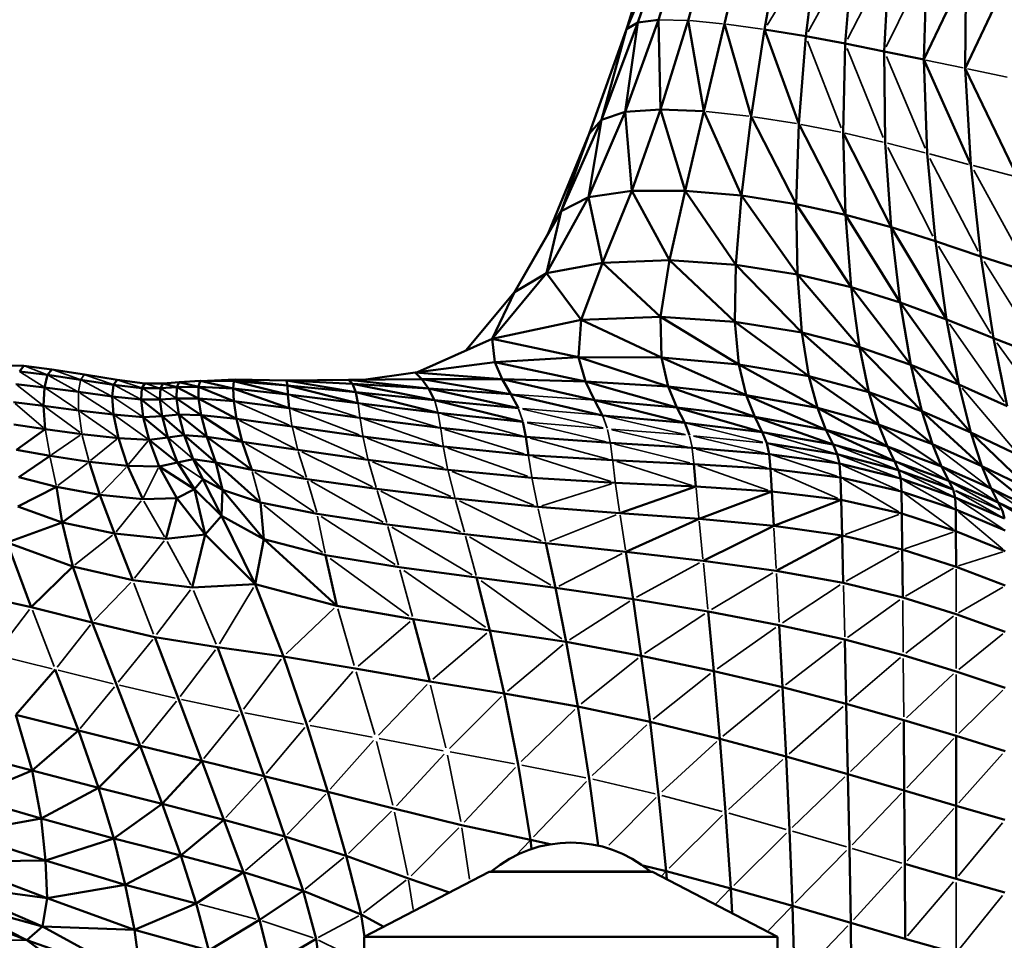
# Model space of a CAD drawing. Units: millimetres. Extents: x 6725 to 10774, y -3737 to -510.
# Drawn here: x 8629 to 8810, y -2151 to -1981 of the extents above; entities that cross this region are included whole.
import ezdxf

# ---------------------------------------------------------------- set-up
doc = ezdxf.new("R2010")
doc.units = ezdxf.units.MM
doc.header["$MEASUREMENT"] = 0
doc.layers.add('MD_Visible', color=7, linetype='Continuous', lineweight=50)
doc.layers.add('MD_Visible Narrow', color=7, linetype='Continuous', lineweight=35)
doc.styles.get("Standard").update_dxf_attribs({"font": 'arial.ttf'})
doc.dimstyles.new('ISO-25$0', dxfattribs={"dimtxt": 2.5, "dimasz": 2.5, "dimexe": 1.25, "dimexo": 0.625, "dimtad": 1, "dimtxsty": 'Standard', "dimcen": 2.5, "dimadec": 0, "dimazin": 0, "dimtfac": 1, "dimtmove": 0, "dimatfit": 3, "dimfxl": 1, "dimarcsym": 0})

# ---------------------------------------------------------------- blocks, each defined once
blk = doc.blocks.new('*D5')
at = {"color": 0, "lineweight": -2, "transparency": 16777216}
for p, q in [((6954.81, -844.21), (6903.81, -844.21)), ((6904.81, -924.21), (6904.81, -3657.01)), ((6954.81, -3737.01), (6903.81, -3737.01))]:
    blk.add_line(p, q, dxfattribs=at)
at = {"color": 0, "transparency": 16777216}
for points in [[(6891.47, -924.21), (6918.14, -924.21), (6904.81, -844.21)], [(6891.47, -3657.01), (6918.14, -3657.01), (6904.81, -3737.01)]]:
    blk.add_solid(points, dxfattribs=at)
at = {"layer": 'Defpoints', "color": 0, "transparency": 16777216}
for p in [(9620.91, -844.21), (6904.81, -3737.01), (9616.15, -3737.01)]:
    blk.add_point(p, dxfattribs=at)
at = {"color": 0, "lineweight": 13, "transparency": 16777216, "insert": (6803.54, -2279.9), "char_height": 120, "attachment_point": 5, "rotation": 90}
blk.add_mtext('290', dxfattribs=at)
blk = doc.blocks.new('*D6')
at = {"color": 0, "lineweight": -2, "transparency": 16777216}
for p, q in [((7005.51, -739.87), (7005.51, -688.87)), ((10693.87, -689.87), (7085.51, -689.87)), ((10773.87, -739.87), (10773.87, -688.87))]:
    blk.add_line(p, q, dxfattribs=at)
at = {"color": 0, "transparency": 16777216}
for points in [[(7085.51, -676.54), (7085.51, -703.21), (7005.51, -689.87)], [(10693.87, -676.54), (10693.87, -703.21), (10773.87, -689.87)]]:
    blk.add_solid(points, dxfattribs=at)
at = {"layer": 'Defpoints', "color": 0, "transparency": 16777216}
for p in [(7005.51, -689.87), (10773.87, -2375.06), (7005.51, -2429.39)]:
    blk.add_point(p, dxfattribs=at)
at = {"color": 0, "lineweight": 13, "transparency": 16777216, "insert": (8912.47, -588.56), "char_height": 120, "attachment_point": 5}
blk.add_mtext('380', dxfattribs=at)
blk = doc.blocks.new('CustomObjectsInViewport6_0')
at = {"layer": 'MD_Visible'}
for p, q in [((1321.3, 1623.82), (1329.57, 1643.27)), ((1329.57, 1643.27), (1323.43, 1625.02)), ((1327.19, 1625.54), (1332.86, 1643.22)), ((1321.3, 1623.82), (1327.63, 1642.88)), ((1321.54, 1624.54), (1326.99, 1642.07)), ((1332.66, 1625.41), (1337.56, 1642.71)), ((1343.3, 1641.86), (1339.34, 1624.76)), ((1346.72, 1623.75), (1349.7, 1640.78)), ((1354.29, 1622.5), (1356.39, 1639.57)), ((1361.56, 1621.16), (1363.01, 1638.36)), ((1368.73, 1619.73), (1369.68, 1637.11)), ((1376.55, 1635.82), (1376.02, 1618.21)), ((1376.02, 1618.21), (1383.76, 1634.46)), ((1383.62, 1616.59), (1383.76, 1634.46)), ((1383.62, 1616.59), (1391.45, 1633.02)), ((1316.75, 1607.14), (1323.43, 1625.02)), ((1321.08, 1608.59), (1327.19, 1625.54)), ((1323.43, 1625.02), (1321.08, 1608.59)), ((1321.3, 1623.82), (1323.43, 1625.02)), ((1323.43, 1625.02), (1327.19, 1625.54)), ((1327.19, 1625.54), (1327.59, 1609.05)), ((1327.59, 1609.05), (1332.66, 1625.41)), ((1332.66, 1625.41), (1335.55, 1608.71)), ((1321.3, 1623.82), (1314.44, 1604.58)), ((1316.75, 1607.14), (1321.3, 1623.82)), ((1339.34, 1624.76), (1335.55, 1608.71)), ((1339.34, 1624.76), (1344.27, 1607.76)), ((1344.27, 1607.76), (1346.72, 1623.75)), ((1346.72, 1623.75), (1354.29, 1622.5)), ((1346.72, 1623.75), (1353.04, 1606.38)), ((1353.04, 1606.38), (1354.29, 1622.5)), ((1354.29, 1622.5), (1361.56, 1621.16)), ((1361.16, 1604.77), (1361.56, 1621.16)), ((1361.56, 1621.16), (1368.73, 1619.73)), ((1368.73, 1619.73), (1376.02, 1618.21)), ((1368.73, 1619.73), (1368.93, 1602.96)), ((1376.02, 1618.21), (1384.66, 1598.83)), ((1376.66, 1600.97), (1376.02, 1618.21)), ((1384.66, 1598.83), (1383.62, 1616.59)), ((1383.62, 1616.59), (1393.25, 1596.58)), ((1321.08, 1608.59), (1327.59, 1609.05)), ((1322.33, 1594.06), (1327.59, 1609.05)), ((1327.59, 1609.05), (1335.55, 1608.71)), ((1327.59, 1609.05), (1332.13, 1594.1)), ((1335.55, 1608.71), (1332.13, 1594.1)), ((1335.55, 1608.71), (1342.47, 1593.21)), ((1309.27, 1590.36), (1316.75, 1607.14)), ((1314.3, 1592.88), (1321.08, 1608.59)), ((1314.3, 1592.88), (1316.75, 1607.14)), ((1314.44, 1604.58), (1316.75, 1607.14)), ((1316.75, 1607.14), (1321.08, 1608.59)), ((1321.08, 1608.59), (1322.33, 1594.06)), ((1344.27, 1607.76), (1342.47, 1593.21)), ((1352.56, 1591.64), (1344.27, 1607.76)), ((1352.56, 1591.64), (1353.04, 1606.38)), ((1353.04, 1606.38), (1361.6, 1589.68)), ((1314.44, 1604.58), (1306.88, 1586.25)), ((1309.27, 1590.36), (1314.44, 1604.58)), ((1361.6, 1589.68), (1361.16, 1604.77)), ((1361.16, 1604.77), (1369.99, 1587.38)), ((1368.93, 1602.96), (1369.99, 1587.38)), ((1378.16, 1584.8), (1376.66, 1600.97)), ((1386.53, 1582.02), (1384.66, 1598.83)), ((1306.6, 1578.92), (1314.3, 1592.88)), ((1309.27, 1590.36), (1314.3, 1592.88)), ((1314.3, 1592.88), (1322.33, 1594.06)), ((1314.3, 1592.88), (1316.88, 1580.84)), ((1316.88, 1580.84), (1322.33, 1594.06)), ((1322.33, 1594.06), (1332.13, 1594.1)), ((1322.33, 1594.06), (1329.26, 1581.33)), ((1332.13, 1594.1), (1329.26, 1581.33)), ((1342.47, 1593.21), (1332.13, 1594.1)), ((1332.13, 1594.1), (1341.43, 1580.49)), ((1342.47, 1593.21), (1341.43, 1580.49)), ((1342.47, 1593.21), (1352.56, 1591.64)), ((1352.77, 1578.71), (1342.47, 1593.21)), ((1352.56, 1591.64), (1361.6, 1589.68)), ((1352.77, 1578.71), (1352.56, 1591.64)), ((1352.56, 1591.64), (1362.67, 1576.37)), ((1300.74, 1575.45), (1309.27, 1590.36)), ((1306.6, 1578.92), (1309.27, 1590.36)), ((1306.88, 1586.25), (1309.27, 1590.36)), ((1361.6, 1589.68), (1369.99, 1587.38)), ((1362.67, 1576.37), (1361.6, 1589.68)), ((1361.6, 1589.68), (1371.65, 1573.56)), ((1378.16, 1584.8), (1369.99, 1587.38)), ((1369.99, 1587.38), (1380.21, 1570.39)), ((1369.99, 1587.38), (1371.65, 1573.56)), ((1300.74, 1575.45), (1306.88, 1586.25)), ((1378.16, 1584.8), (1380.21, 1570.39)), ((1386.53, 1582.02), (1378.16, 1584.8)), ((1388.87, 1566.97), (1386.53, 1582.02)), ((1386.53, 1582.02), (1395.51, 1579.09)), ((1306.6, 1578.92), (1316.88, 1580.84)), ((1313, 1570.34), (1316.88, 1580.84)), ((1316.88, 1580.84), (1329.26, 1581.33)), ((1316.88, 1580.84), (1327.58, 1570.92)), ((1329.26, 1581.33), (1327.58, 1570.92)), ((1341.43, 1580.49), (1329.26, 1581.33)), ((1329.26, 1581.33), (1341.24, 1570.01)), ((1341.43, 1580.49), (1341.24, 1570.01)), ((1341.43, 1580.49), (1352.77, 1578.71)), ((1353.57, 1568.01), (1341.43, 1580.49)), ((1296.63, 1566.86), (1306.6, 1578.92)), ((1306.6, 1578.92), (1300.74, 1575.45)), ((1306.6, 1578.92), (1313, 1570.34)), ((1352.77, 1578.71), (1362.67, 1576.37)), ((1353.57, 1568.01), (1352.77, 1578.71)), ((1352.77, 1578.71), (1364.18, 1565.33)), ((1362.67, 1576.37), (1371.65, 1573.56)), ((1364.18, 1565.33), (1362.67, 1576.37)), ((1362.67, 1576.37), (1373.63, 1562.09)), ((1291.73, 1564.68), (1300.74, 1575.45)), ((1296.63, 1566.86), (1300.74, 1575.45)), ((1380.21, 1570.39), (1371.65, 1573.56)), ((1371.65, 1573.56), (1382.49, 1558.44)), ((1371.65, 1573.56), (1373.63, 1562.09)), ((1313, 1570.34), (1327.58, 1570.92)), ((1341.24, 1570.01), (1327.58, 1570.92)), ((1327.58, 1570.92), (1342.01, 1562.16)), ((1327.58, 1570.92), (1327.73, 1563.41)), ((1296.63, 1566.86), (1313, 1570.34)), ((1312.47, 1563.51), (1313, 1570.34)), ((1313, 1570.34), (1327.73, 1563.41)), ((1341.24, 1570.01), (1353.57, 1568.01)), ((1341.24, 1570.01), (1354.89, 1559.98)), ((1342.01, 1562.16), (1341.24, 1570.01)), ((1380.21, 1570.39), (1388.87, 1566.97)), ((1380.21, 1570.39), (1382.49, 1558.44)), ((1354.89, 1559.98), (1353.57, 1568.01)), ((1353.57, 1568.01), (1364.18, 1565.33)), ((1353.57, 1568.01), (1365.91, 1557.06)), ((1388.87, 1566.97), (1398.14, 1563.38)), ((1391.34, 1554.5), (1388.87, 1566.97)), ((1296.63, 1566.86), (1282.85, 1560.72)), ((1297.09, 1562.57), (1296.63, 1566.86)), ((1296.63, 1566.86), (1312.47, 1563.51)), ((1364.18, 1565.33), (1373.63, 1562.09)), ((1365.91, 1557.06), (1364.18, 1565.33)), ((1364.18, 1565.33), (1375.66, 1553.55)), ((1297.09, 1562.57), (1312.47, 1563.51)), ((1312.47, 1563.51), (1327.73, 1563.41)), ((1312.47, 1563.51), (1328.96, 1558.08)), ((1312.47, 1563.51), (1313.78, 1559.03)), ((1342.01, 1562.16), (1327.73, 1563.41)), ((1327.73, 1563.41), (1343.36, 1556.48)), ((1327.73, 1563.41), (1328.96, 1558.08)), ((1207.1, 1561.97), (1210.46, 1561.91)), ((1209.62, 1560.86), (1210.46, 1561.91)), ((1210.46, 1561.91), (1215.58, 1561.24)), ((1282.42, 1560.67), (1297.09, 1562.57)), ((1298.46, 1559.45), (1297.09, 1562.57)), ((1297.09, 1562.57), (1313.78, 1559.03)), ((1343.36, 1556.48), (1342.01, 1562.16)), ((1342.01, 1562.16), (1354.89, 1559.98)), ((1356.45, 1554.17), (1342.01, 1562.16)), ((1382.49, 1558.44), (1373.63, 1562.09)), ((1373.63, 1562.09), (1384.69, 1549.62)), ((1373.63, 1562.09), (1375.66, 1553.55)), ((1209.62, 1560.86), (1214.8, 1560.24)), ((1214.25, 1557.93), (1214.8, 1560.24)), ((1214.8, 1560.24), (1215.58, 1561.24)), ((1214.8, 1560.24), (1220.88, 1559.33)), ((1215.58, 1561.24), (1221.59, 1560.27)), ((1227.59, 1559.31), (1221.59, 1560.27)), ((1282.42, 1560.67), (1272.95, 1559.33)), ((1282.42, 1560.67), (1283.65, 1559.46)), ((1298.46, 1559.45), (1282.42, 1560.67)), ((1354.89, 1559.98), (1365.91, 1557.06)), ((1356.45, 1554.17), (1354.89, 1559.98)), ((1354.89, 1559.98), (1367.69, 1551.11)), ((1208.95, 1558.53), (1214.25, 1557.93)), ((1214.06, 1554.54), (1214.25, 1557.93)), ((1214.25, 1557.93), (1220.48, 1557.08)), ((1220.88, 1559.33), (1226.96, 1558.42)), ((1226.71, 1556.24), (1226.96, 1558.42)), ((1226.96, 1558.42), (1227.59, 1559.31)), ((1226.96, 1558.42), (1232.16, 1557.8)), ((1227.59, 1559.31), (1232.71, 1558.66)), ((1232.16, 1557.8), (1232.71, 1558.66)), ((1232.71, 1558.66), (1236.06, 1558.63)), ((1235.57, 1557.76), (1236.06, 1558.63)), ((1235.57, 1557.76), (1238.59, 1557.96)), ((1236.06, 1558.63), (1239, 1558.89)), ((1236.06, 1558.63), (1238.59, 1557.96)), ((1238.59, 1557.96), (1238.55, 1555.91)), ((1239, 1558.89), (1238.59, 1557.96)), ((1242.58, 1558.05), (1238.59, 1557.96)), ((1238.59, 1557.96), (1242.6, 1555.91)), ((1242.88, 1559.14), (1239, 1558.89)), ((1239, 1558.89), (1242.58, 1558.05)), ((1242.58, 1558.05), (1242.88, 1559.14)), ((1242.6, 1555.91), (1242.58, 1558.05)), ((1242.58, 1558.05), (1248.93, 1557.72)), ((1249.05, 1555.42), (1242.58, 1558.05)), ((1242.88, 1559.14), (1249.07, 1559.04)), ((1242.88, 1559.14), (1248.93, 1557.72)), ((1244.23, 1559.12), (1249.32, 1559.38)), ((1248.93, 1557.72), (1249.07, 1559.04)), ((1249.07, 1559.04), (1249.32, 1559.38)), ((1249.07, 1559.04), (1258.92, 1558.28)), ((1249.07, 1559.04), (1259.03, 1556.61)), ((1258.92, 1558.28), (1249.32, 1559.38)), ((1249.32, 1559.38), (1258.75, 1559.19)), ((1258.73, 1559.19), (1258.77, 1559.19)), ((1258.75, 1559.19), (1258.77, 1559.19)), ((1258.75, 1559.19), (1270.89, 1558.59)), ((1258.92, 1558.28), (1258.75, 1559.19)), ((1258.75, 1559.19), (1271.53, 1557.06)), ((1258.77, 1559.19), (1270.15, 1559.3)), ((1258.77, 1559.19), (1270.89, 1558.59)), ((1259.03, 1556.61), (1258.92, 1558.28)), ((1258.92, 1558.28), (1271.53, 1557.06)), ((1258.92, 1558.28), (1271.92, 1555.02)), ((1283.65, 1559.46), (1270.15, 1559.3)), ((1270.15, 1559.3), (1270.89, 1558.59)), ((1284.92, 1557.72), (1270.15, 1559.3)), ((1284.92, 1557.72), (1270.89, 1558.59)), ((1270.89, 1558.59), (1286, 1555.6)), ((1270.89, 1558.59), (1271.53, 1557.06)), ((1298.46, 1559.45), (1283.65, 1559.46)), ((1283.65, 1559.46), (1300.03, 1556.68)), ((1283.65, 1559.46), (1284.92, 1557.72)), ((1300.03, 1556.68), (1298.46, 1559.45)), ((1298.46, 1559.45), (1313.78, 1559.03)), ((1298.46, 1559.45), (1315.42, 1555.57)), ((1313.78, 1559.03), (1328.96, 1558.08)), ((1313.78, 1559.03), (1330.55, 1554.23)), ((1313.78, 1559.03), (1315.42, 1555.57)), ((1328.96, 1558.08), (1330.55, 1554.23)), ((1344.92, 1552.48), (1328.96, 1558.08)), ((1343.36, 1556.48), (1328.96, 1558.08)), ((1382.49, 1558.44), (1384.69, 1549.62)), ((1382.49, 1558.44), (1391.34, 1554.5)), ((1226.71, 1556.24), (1220.48, 1557.08)), ((1226.96, 1552.91), (1226.71, 1556.24)), ((1232.02, 1555.69), (1226.71, 1556.24)), ((1232.02, 1555.69), (1232.16, 1557.8)), ((1232.16, 1557.8), (1235.57, 1557.76)), ((1235.49, 1555.71), (1235.57, 1557.76)), ((1248.93, 1557.72), (1259.03, 1556.61)), ((1249.05, 1555.42), (1248.93, 1557.72)), ((1248.93, 1557.72), (1259.26, 1554.11)), ((1259.26, 1554.11), (1259.03, 1556.61)), ((1259.03, 1556.61), (1271.92, 1555.02)), ((1286, 1555.6), (1271.53, 1557.06)), ((1271.53, 1557.06), (1286.65, 1553.24)), ((1271.53, 1557.06), (1271.92, 1555.02)), ((1284.92, 1557.72), (1286, 1555.6)), ((1301.43, 1554.1), (1284.92, 1557.72)), ((1300.03, 1556.68), (1284.92, 1557.72)), ((1301.43, 1554.1), (1300.03, 1556.68)), ((1300.03, 1556.68), (1316.92, 1552.78)), ((1344.92, 1552.48), (1343.36, 1556.48)), ((1343.36, 1556.48), (1356.45, 1554.17)), ((1358.02, 1550.14), (1343.36, 1556.48)), ((1365.91, 1557.06), (1375.66, 1553.55)), ((1367.69, 1551.11), (1365.91, 1557.06)), ((1365.91, 1557.06), (1377.6, 1547.46)), ((1208.56, 1555.18), (1214.06, 1554.54)), ((1214.06, 1554.54), (1220.52, 1553.69)), ((1214.36, 1550.27), (1214.06, 1554.54)), ((1232.02, 1555.69), (1235.49, 1555.71)), ((1232.41, 1552.47), (1232.02, 1555.69)), ((1232.02, 1555.69), (1235.91, 1552.63)), ((1235.49, 1555.71), (1238.55, 1555.91)), ((1235.91, 1552.63), (1235.49, 1555.71)), ((1238.55, 1555.91), (1238.96, 1552.91)), ((1243.06, 1552.82), (1238.55, 1555.91)), ((1242.6, 1555.91), (1238.55, 1555.91)), ((1242.6, 1555.91), (1249.05, 1555.42)), ((1242.6, 1555.91), (1243.06, 1552.82)), ((1249.56, 1552.15), (1242.6, 1555.91)), ((1249.05, 1555.42), (1259.26, 1554.11)), ((1249.56, 1552.15), (1249.05, 1555.42)), ((1286.65, 1553.24), (1271.92, 1555.02)), ((1286, 1555.6), (1301.43, 1554.1)), ((1302.26, 1551.58), (1286, 1555.6)), ((1330.55, 1554.23), (1315.42, 1555.57)), ((1315.42, 1555.57), (1332.03, 1551.4)), ((1316.92, 1552.78), (1315.42, 1555.57)), ((1220.52, 1553.69), (1226.96, 1552.91)), ((1226.96, 1552.91), (1232.41, 1552.47)), ((1227.85, 1548.6), (1226.96, 1552.91)), ((1232.41, 1552.47), (1235.91, 1552.63)), ((1235.91, 1552.63), (1238.96, 1552.91)), ((1236.95, 1548.71), (1235.91, 1552.63)), ((1235.91, 1552.63), (1239.94, 1549.14)), ((1243.06, 1552.82), (1238.96, 1552.91)), ((1238.96, 1552.91), (1244.08, 1548.85)), ((1238.96, 1552.91), (1239.94, 1549.14)), ((1243.06, 1552.82), (1249.56, 1552.15)), ((1244.08, 1548.85), (1243.06, 1552.82)), ((1250.62, 1547.93), (1243.06, 1552.82)), ((1259.26, 1554.11), (1272.27, 1552.35)), ((1286.65, 1553.24), (1302.26, 1551.58)), ((1316.92, 1552.78), (1332.03, 1551.4)), ((1330.55, 1554.23), (1332.03, 1551.4)), ((1346.31, 1549.7), (1330.55, 1554.23)), ((1344.92, 1552.48), (1330.55, 1554.23)), ((1346.31, 1549.7), (1344.92, 1552.48)), ((1344.92, 1552.48), (1358.02, 1550.14)), ((1359.32, 1547.44), (1344.92, 1552.48)), ((1356.45, 1554.17), (1367.69, 1551.11)), ((1358.02, 1550.14), (1356.45, 1554.17)), ((1356.45, 1554.17), (1369.32, 1547.03)), ((1375.66, 1553.55), (1384.69, 1549.62)), ((1375.66, 1553.55), (1386.7, 1543.42)), ((1375.66, 1553.55), (1377.6, 1547.46)), ((1208.57, 1551.08), (1214.36, 1550.27)), ((1233.47, 1548.3), (1232.41, 1552.47)), ((1232.41, 1552.47), (1236.95, 1548.71)), ((1249.56, 1552.15), (1259.8, 1550.74)), ((1250.62, 1547.93), (1249.56, 1552.15)), ((1259.8, 1550.74), (1272.81, 1548.92)), ((1287.11, 1550.46), (1272.27, 1552.35)), ((1302.79, 1548.8), (1302.26, 1551.58)), ((1332.03, 1551.4), (1346.31, 1549.7)), ((1332.03, 1551.4), (1332.91, 1549.11)), ((1367.69, 1551.11), (1377.6, 1547.46)), ((1369.32, 1547.03), (1367.69, 1551.11)), ((1367.69, 1551.11), (1379.29, 1543.35)), ((1209.1, 1546.47), (1214.36, 1550.27)), ((1214.36, 1550.27), (1221.13, 1549.35)), ((1221.13, 1549.35), (1227.85, 1548.6)), ((1236.95, 1548.71), (1239.94, 1549.14)), ((1244.08, 1548.85), (1239.94, 1549.14)), ((1239.94, 1549.14), (1245.75, 1544.12)), ((1239.94, 1549.14), (1241.57, 1544.74)), ((1245.75, 1544.12), (1244.08, 1548.85)), ((1244.08, 1548.85), (1250.62, 1547.93)), ((1252.37, 1542.74), (1244.08, 1548.85)), ((1287.63, 1547.04), (1272.81, 1548.92)), ((1302.79, 1548.8), (1287.11, 1550.46)), ((1346.31, 1549.7), (1359.32, 1547.44)), ((1347.14, 1547.66), (1346.31, 1549.7)), ((1358.02, 1550.14), (1369.32, 1547.03)), ((1359.32, 1547.44), (1358.02, 1550.14)), ((1358.02, 1550.14), (1370.62, 1544.38)), ((1384.69, 1549.62), (1393.58, 1545.42)), ((1384.69, 1549.62), (1386.7, 1543.42)), ((1395.53, 1539.15), (1384.69, 1549.62)), ((1227.85, 1548.6), (1233.47, 1548.3)), ((1227.85, 1548.6), (1229.52, 1543.48)), ((1233.47, 1548.3), (1236.95, 1548.71)), ((1233.47, 1548.3), (1238.72, 1544.12)), ((1233.47, 1548.3), (1235.32, 1543.35)), ((1238.72, 1544.12), (1236.95, 1548.71)), ((1252.37, 1542.74), (1250.62, 1547.93)), ((1250.62, 1547.93), (1260.83, 1546.41)), ((1287.63, 1547.04), (1303.26, 1545.47)), ((1303.26, 1545.47), (1302.79, 1548.8)), ((1302.79, 1548.8), (1318.35, 1547.7)), ((1318.35, 1547.7), (1333.41, 1546.78)), ((1347.59, 1545.64), (1347.14, 1547.66)), ((1347.14, 1547.66), (1360.1, 1545.64)), ((1359.32, 1547.44), (1360.1, 1545.64)), ((1359.32, 1547.44), (1370.62, 1544.38)), ((1386.7, 1543.42), (1377.6, 1547.46)), ((1377.6, 1547.46), (1379.29, 1543.35)), ((1209.1, 1546.47), (1215.26, 1545.33)), ((1209.54, 1541.43), (1215.26, 1545.33)), ((1215.26, 1545.33), (1222.45, 1544.24)), ((1260.83, 1546.41), (1273.76, 1544.6)), ((1303.26, 1545.47), (1318.75, 1544.54)), ((1347.59, 1545.64), (1333.41, 1546.78)), ((1347.83, 1542.92), (1347.59, 1545.64)), ((1360.51, 1543.9), (1347.59, 1545.64)), ((1360.1, 1545.64), (1371.39, 1542.72)), ((1360.51, 1543.9), (1360.1, 1545.64)), ((1369.32, 1547.03), (1379.29, 1543.35)), ((1370.62, 1544.38), (1369.32, 1547.03)), ((1222.45, 1544.24), (1229.52, 1543.48)), ((1222.45, 1544.24), (1224.45, 1538.19)), ((1229.52, 1543.48), (1235.32, 1543.35)), ((1229.52, 1543.48), (1232.31, 1537.36)), ((1235.32, 1543.35), (1238.72, 1544.12)), ((1238.72, 1544.12), (1241.57, 1544.74)), ((1238.72, 1544.12), (1241.81, 1539.2)), ((1245.75, 1544.12), (1241.57, 1544.74)), ((1241.57, 1544.74), (1247.02, 1539.11)), ((1241.57, 1544.74), (1243.37, 1541.07)), ((1247.02, 1539.11), (1245.75, 1544.12)), ((1245.75, 1544.12), (1252.37, 1542.74)), ((1253.98, 1536.74), (1245.75, 1544.12)), ((1288.44, 1542.79), (1273.76, 1544.6)), ((1318.75, 1544.54), (1333.73, 1543.83)), ((1347.83, 1542.92), (1333.73, 1543.83)), ((1333.73, 1543.83), (1334.08, 1539.67)), ((1360.69, 1541.38), (1360.51, 1543.9)), ((1360.51, 1543.9), (1371.79, 1541.15)), ((1370.62, 1544.38), (1380.61, 1540.74)), ((1371.39, 1542.72), (1370.62, 1544.38)), ((1386.7, 1543.42), (1395.53, 1539.15)), ((1386.7, 1543.42), (1388.41, 1539.3)), ((1397.13, 1535.08), (1386.7, 1543.42)), ((1235.32, 1543.35), (1241.81, 1539.2)), ((1235.32, 1543.35), (1238.57, 1537.56)), ((1252.37, 1542.74), (1262.54, 1541.07)), ((1288.44, 1542.79), (1303.92, 1541.28)), ((1348.04, 1538.76), (1347.83, 1542.92)), ((1347.83, 1542.92), (1360.69, 1541.38)), ((1371.39, 1542.72), (1381.4, 1539.16)), ((1371.39, 1542.72), (1371.79, 1541.15)), ((1388.41, 1539.3), (1379.29, 1543.35)), ((1379.29, 1543.35), (1380.61, 1540.74)), ((1209.54, 1541.43), (1216.42, 1539.64)), ((1241.81, 1539.2), (1243.37, 1541.07)), ((1243.37, 1541.07), (1247.02, 1539.11)), ((1246.82, 1534.3), (1243.37, 1541.07)), ((1262.54, 1541.07), (1275.32, 1539.26)), ((1303.92, 1541.28), (1319.25, 1540.38)), ((1319.25, 1540.38), (1334.08, 1539.67)), ((1360.69, 1541.38), (1371.94, 1538.79)), ((1360.8, 1537.24), (1360.69, 1541.38)), ((1371.79, 1541.15), (1381.79, 1537.69)), ((1371.79, 1541.15), (1371.94, 1538.79)), ((1389.7, 1536.74), (1380.61, 1540.74)), ((1380.61, 1540.74), (1381.4, 1539.16)), ((1209.31, 1536), (1216.42, 1539.64)), ((1216.42, 1539.64), (1224.45, 1538.19)), ((1217.52, 1533.09), (1216.42, 1539.64)), ((1217.52, 1533.09), (1224.45, 1538.19)), ((1224.45, 1538.19), (1232.31, 1537.36)), ((1227.14, 1531.05), (1224.45, 1538.19)), ((1238.57, 1537.56), (1241.81, 1539.2)), ((1241.81, 1539.2), (1246.82, 1534.3)), ((1243.79, 1530.88), (1241.81, 1539.2)), ((1246.82, 1534.3), (1247.02, 1539.11)), ((1247.02, 1539.11), (1253.98, 1536.74)), ((1247.02, 1539.11), (1254.6, 1530.04)), ((1275.32, 1539.26), (1289.79, 1537.5)), ((1320.09, 1534.79), (1334.08, 1539.67)), ((1334.08, 1539.67), (1348.04, 1538.76)), ((1348.04, 1538.76), (1334.66, 1533.72)), ((1348.04, 1538.76), (1360.8, 1537.24)), ((1348.04, 1538.76), (1348.4, 1532.44)), ((1371.94, 1538.79), (1381.93, 1535.44)), ((1371.94, 1538.79), (1371.98, 1534.73)), ((1381.4, 1539.16), (1381.79, 1537.69)), ((1388.41, 1539.3), (1397.13, 1535.08)), ((1388.41, 1539.3), (1389.7, 1536.74)), ((1232.31, 1537.36), (1238.57, 1537.56)), ((1236.56, 1530.06), (1238.57, 1537.56)), ((1238.57, 1537.56), (1243.79, 1530.88)), ((1253.98, 1536.74), (1264.42, 1534.64)), ((1253.98, 1536.74), (1254.6, 1530.04)), ((1289.79, 1537.5), (1305.02, 1535.95)), ((1348.4, 1532.44), (1360.8, 1537.24)), ((1360.8, 1537.24), (1371.98, 1534.73)), ((1360.8, 1537.24), (1360.97, 1530.66)), ((1390.87, 1533.8), (1381.79, 1537.69)), ((1381.93, 1535.44), (1381.79, 1537.69)), ((1389.7, 1536.74), (1398.32, 1532.6)), ((1390.48, 1535.2), (1389.7, 1536.74)), ((1217.52, 1533.09), (1209.31, 1536)), ((1264.42, 1534.64), (1277.3, 1532.73)), ((1305.02, 1535.95), (1320.09, 1534.79)), ((1320.09, 1534.79), (1334.66, 1533.72)), ((1371.98, 1534.73), (1381.94, 1531.49)), ((1371.98, 1534.73), (1372.05, 1528.08)), ((1381.93, 1535.44), (1391, 1531.63)), ((1381.94, 1531.49), (1381.93, 1535.44)), ((1390.87, 1533.8), (1390.48, 1535.2)), ((1207.36, 1529.38), (1217.52, 1533.09)), ((1219.43, 1524.99), (1217.52, 1533.09)), ((1217.52, 1533.09), (1227.14, 1531.05)), ((1243.79, 1530.88), (1246.82, 1534.3)), ((1246.82, 1534.3), (1254.6, 1530.04)), ((1253.02, 1521.71), (1246.82, 1534.3)), ((1291.59, 1530.95), (1277.3, 1532.73)), ((1334.66, 1533.72), (1321.2, 1527.68)), ((1348.4, 1532.44), (1334.66, 1533.72)), ((1227.14, 1531.05), (1236.56, 1530.06)), ((1230.5, 1522.45), (1227.14, 1531.05)), ((1236.56, 1530.06), (1243.79, 1530.88)), ((1241.43, 1521.14), (1243.79, 1530.88)), ((1243.79, 1530.88), (1253.02, 1521.71)), ((1291.59, 1530.95), (1306.48, 1529.27)), ((1335.43, 1526.04), (1348.4, 1532.44)), ((1348.4, 1532.44), (1360.97, 1530.66)), ((1381.96, 1524.94), (1381.94, 1531.49)), ((1381.94, 1531.49), (1391, 1527.82)), ((1207.36, 1529.38), (1219.43, 1524.99)), ((1207.36, 1529.38), (1211.8, 1517.52)), ((1253.02, 1521.71), (1254.6, 1530.04)), ((1254.6, 1530.04), (1265.97, 1527.05)), ((1254.6, 1530.04), (1268.03, 1517.76)), ((1306.48, 1529.27), (1321.2, 1527.68)), ((1308.25, 1521.05), (1306.48, 1529.27)), ((1360.97, 1530.66), (1348.86, 1524.19)), ((1360.97, 1530.66), (1372.05, 1528.08)), ((1360.97, 1530.66), (1361.2, 1521.98)), ((1321.2, 1527.68), (1335.43, 1526.04)), ((1321.2, 1527.68), (1322.53, 1518.97)), ((1372.05, 1528.08), (1381.96, 1524.94)), ((1372.05, 1528.08), (1372.14, 1519.27)), ((1265.97, 1527.05), (1268.03, 1517.76)), ((1265.97, 1527.05), (1279.51, 1524.85)), ((1335.43, 1526.04), (1348.86, 1524.19)), ((1211.8, 1517.52), (1219.43, 1524.99)), ((1230.5, 1522.45), (1219.43, 1524.99)), ((1219.43, 1524.99), (1223.03, 1514.67)), ((1279.51, 1524.85), (1293.75, 1522.93)), ((1348.86, 1524.19), (1361.2, 1521.98)), ((1381.96, 1524.94), (1391, 1521.47)), ((1230.5, 1522.45), (1241.43, 1521.14)), ((1241.43, 1521.14), (1253.02, 1521.71)), ((1253.02, 1521.71), (1268.03, 1517.76)), ((1253.02, 1521.71), (1258.19, 1508.45)), ((1293.75, 1522.93), (1308.25, 1521.05)), ((1296.19, 1513.22), (1293.75, 1522.93)), ((1361.2, 1521.98), (1372.14, 1519.27)), ((1201.04, 1519.88), (1211.8, 1517.52)), ((1308.25, 1521.05), (1322.53, 1518.97)), ((1310.23, 1511.11), (1308.25, 1521.05)), ((1336.35, 1516.69), (1322.53, 1518.97)), ((1322.53, 1518.97), (1324.04, 1508.58)), ((1372.14, 1519.27), (1381.98, 1516.21)), ((1211.8, 1517.52), (1223.03, 1514.67)), ((1268.03, 1517.76), (1282.07, 1515.31)), ((1336.35, 1516.69), (1349.42, 1514.22)), ((1337.38, 1505.76), (1336.35, 1516.69)), ((1223.03, 1514.67), (1234.52, 1512)), ((1223.03, 1514.67), (1227.46, 1503.29)), ((1282.07, 1515.31), (1296.19, 1513.22)), ((1282.07, 1515.31), (1285.13, 1503.82)), ((1381.98, 1516.21), (1391, 1512.96)), ((1296.19, 1513.22), (1310.23, 1511.11)), ((1296.19, 1513.22), (1298.83, 1501.6)), ((1349.42, 1514.22), (1361.47, 1511.54)), ((1350.03, 1502.76), (1349.42, 1514.22)), ((1234.52, 1512), (1246.07, 1510.15)), ((1234.52, 1512), (1238.87, 1500.62)), ((1310.23, 1511.11), (1324.04, 1508.58)), ((1310.23, 1511.11), (1312.37, 1499.24)), ((1361.47, 1511.54), (1372.24, 1508.67)), ((1361.47, 1511.54), (1361.75, 1499.7)), ((1246.07, 1510.15), (1258.19, 1508.45)), ((1246.07, 1510.15), (1250.48, 1498.21)), ((1258.19, 1508.45), (1271.4, 1506.22)), ((1258.19, 1508.45), (1262.51, 1495.88)), ((1337.38, 1505.76), (1324.04, 1508.58)), ((1324.04, 1508.58), (1325.65, 1496.41)), ((1381.99, 1505.69), (1372.24, 1508.67)), ((1208.95, 1497.69), (1216.22, 1506.04)), ((1220.47, 1494.79), (1216.22, 1506.04)), ((1271.4, 1506.22), (1285.13, 1503.82)), ((1337.38, 1505.76), (1350.03, 1502.76)), ((1337.38, 1505.76), (1338.48, 1493.28)), ((1381.99, 1505.69), (1390.99, 1502.68)), ((1285.13, 1503.82), (1298.83, 1501.6)), ((1231.84, 1491.99), (1227.46, 1503.29)), ((1350.03, 1502.76), (1361.75, 1499.7)), ((1350.03, 1502.76), (1350.67, 1490.03)), ((1243.19, 1489.23), (1238.87, 1500.62)), ((1298.83, 1501.6), (1312.37, 1499.24)), ((1298.83, 1501.6), (1301.4, 1488.58)), ((1254.66, 1486.43), (1250.48, 1498.21)), ((1312.37, 1499.24), (1325.65, 1496.41)), ((1312.37, 1499.24), (1314.47, 1486)), ((1361.75, 1499.7), (1372.34, 1496.72)), ((1361.75, 1499.7), (1362.04, 1486.81)), ((1212, 1487.44), (1208.95, 1497.69)), ((1220.47, 1494.79), (1208.95, 1497.69)), ((1325.65, 1496.41), (1338.48, 1493.28)), ((1325.65, 1496.41), (1327.23, 1483.01)), ((1382, 1493.82), (1372.34, 1496.72)), ((1372.34, 1496.72), (1372.42, 1483.8)), ((1220.47, 1494.79), (1212, 1487.44)), ((1224.19, 1484.26), (1220.47, 1494.79)), ((1231.84, 1491.99), (1220.47, 1494.79)), ((1266.39, 1483.53), (1262.51, 1495.88)), ((1338.48, 1493.28), (1350.67, 1490.03)), ((1338.48, 1493.28), (1339.55, 1479.78)), ((1382, 1493.82), (1381.99, 1480.99)), ((1382, 1493.82), (1390.97, 1491.02)), ((1224.19, 1484.26), (1231.84, 1491.99)), ((1235.88, 1481.33), (1231.84, 1491.99)), ((1243.19, 1489.23), (1231.84, 1491.99)), ((1199.72, 1490.72), (1212, 1487.44)), ((1243.19, 1489.23), (1235.88, 1481.33)), ((1247.26, 1478.41), (1243.19, 1489.23)), ((1254.66, 1486.43), (1243.19, 1489.23)), ((1350.67, 1490.03), (1362.04, 1486.81)), ((1350.67, 1490.03), (1351.29, 1476.48)), ((1200.07, 1482.57), (1212, 1487.44)), ((1212, 1487.44), (1224.19, 1484.26)), ((1212, 1487.44), (1213.65, 1478.64)), ((1303.64, 1474.68), (1301.4, 1488.58)), ((1258.48, 1475.3), (1254.66, 1486.43)), ((1266.39, 1483.53), (1254.66, 1486.43)), ((1314.47, 1486), (1316.08, 1473.66)), ((1362.04, 1486.81), (1372.42, 1483.8)), ((1362.04, 1486.81), (1362.32, 1473.26)), ((1213.65, 1478.64), (1224.19, 1484.26)), ((1235.88, 1481.33), (1224.19, 1484.26)), ((1224.19, 1484.26), (1226.99, 1474.97)), ((1372.42, 1483.8), (1381.99, 1480.99)), ((1372.42, 1483.8), (1372.5, 1470.28)), ((1200.07, 1482.57), (1213.65, 1478.64)), ((1269.74, 1471.77), (1266.39, 1483.53)), ((1278.5, 1480.45), (1266.39, 1483.53)), ((1328.62, 1468.93), (1327.23, 1483.01)), ((1226.99, 1474.97), (1235.88, 1481.33)), ((1235.88, 1481.33), (1247.26, 1478.41)), ((1235.88, 1481.33), (1239.3, 1471.84)), ((1290.94, 1477.42), (1278.5, 1480.45)), ((1381.99, 1480.99), (1381.98, 1467.55)), ((1381.99, 1480.99), (1390.95, 1478.37)), ((1199.07, 1475.95), (1213.65, 1478.64)), ((1213.65, 1478.64), (1226.99, 1474.97)), ((1213.65, 1478.64), (1214.4, 1470.93)), ((1239.3, 1471.84), (1247.26, 1478.41)), ((1247.26, 1478.41), (1258.48, 1475.3)), ((1247.26, 1478.41), (1250.83, 1468.78)), ((1340.5, 1465.76), (1339.55, 1479.78)), ((1303.64, 1474.68), (1290.94, 1477.42)), ((1351.84, 1462.56), (1351.29, 1476.48)), ((1199.07, 1475.95), (1214.4, 1470.93)), ((1214.4, 1470.93), (1226.99, 1474.97)), ((1226.99, 1474.97), (1239.3, 1471.84)), ((1226.99, 1474.97), (1229.11, 1466.43)), ((1258.48, 1475.3), (1269.74, 1471.77)), ((1258.48, 1475.3), (1261.81, 1465.31)), ((1303.64, 1474.68), (1307.26, 1473.89)), ((1303.83, 1473.04), (1303.64, 1474.68)), ((1362.32, 1473.26), (1362.57, 1459.45)), ((1229.11, 1466.43), (1239.3, 1471.84)), ((1239.3, 1471.84), (1250.83, 1468.78)), ((1239.3, 1471.84), (1242.15, 1463.03)), ((1272.49, 1460.97), (1269.74, 1471.77)), ((1269.74, 1471.77), (1281.19, 1467.6)), ((1197.26, 1470.65), (1214.4, 1470.93)), ((1214.74, 1463.98), (1197.26, 1470.65)), ((1214.74, 1463.98), (1214.4, 1470.93)), ((1214.4, 1470.93), (1229.11, 1466.43)), ((1324.35, 1469.97), (1328.62, 1468.93)), ((1372.5, 1470.28), (1381.98, 1467.55)), ((1372.5, 1470.28), (1372.57, 1456.53)), ((1242.15, 1463.03), (1250.83, 1468.78)), ((1250.83, 1468.78), (1261.81, 1465.31)), ((1250.83, 1468.78), (1253.77, 1459.97)), ((1296.08, 1468.84), (1273.08, 1456.84)), ((1281.19, 1467.6), (1288.74, 1465.01)), ((1296.09, 1468.84), (1296.08, 1468.84)), ((1326.08, 1468.84), (1296.09, 1468.84)), ((1296.42, 1468.89), (1325.74, 1468.89)), ((1296.42, 1468.89), (1296.42, 1468.84)), ((1325.74, 1468.89), (1325.74, 1468.84)), ((1326.08, 1468.84), (1349.08, 1456.84)), ((1328.62, 1468.93), (1340.5, 1465.76)), ((1328.72, 1467.46), (1328.62, 1468.93)), ((1390.92, 1465.05), (1381.98, 1467.55)), ((1213.87, 1458.77), (1195.93, 1466.57)), ((1195.93, 1466.57), (1214.74, 1463.98)), ((1214.74, 1463.98), (1229.11, 1466.43)), ((1229.11, 1466.43), (1242.15, 1463.03)), ((1230.8, 1458.15), (1229.11, 1466.43)), ((1340.5, 1465.76), (1351.84, 1462.56)), ((1340.73, 1461.2), (1340.5, 1465.76)), ((1213.87, 1458.77), (1214.74, 1463.98)), ((1230.8, 1458.15), (1214.74, 1463.98)), ((1261.81, 1465.31), (1253.77, 1459.97)), ((1261.81, 1465.31), (1272.49, 1460.97)), ((1261.81, 1465.31), (1264.2, 1456.5)), ((1211, 1456.28), (1196.37, 1463.57)), ((1213.87, 1458.77), (1196.37, 1463.57)), ((1230.8, 1458.15), (1242.15, 1463.03)), ((1244.5, 1454.38), (1242.15, 1463.03)), ((1351.84, 1462.56), (1362.57, 1459.45)), ((1351.84, 1462.56), (1352.28, 1448.74)), ((1211, 1456.28), (1197.29, 1461.52)), ((1273.09, 1456.85), (1272.49, 1460.97)), ((1272.49, 1460.97), (1276.68, 1458.72)), ((1211, 1456.28), (1213.87, 1458.77)), ((1232.01, 1448.87), (1213.87, 1458.77)), ((1213.87, 1458.77), (1230.8, 1458.15)), ((1244.5, 1454.38), (1253.77, 1459.97)), ((1255.94, 1451.63), (1253.77, 1459.97)), ((1362.57, 1459.45), (1372.57, 1456.53)), ((1362.57, 1459.45), (1362.77, 1445.78)), ((1232.01, 1448.87), (1230.8, 1458.15)), ((1244.5, 1454.38), (1230.8, 1458.15)), ((1255.94, 1451.63), (1264.2, 1456.5)), ((1264.2, 1456.5), (1265.19, 1448.88)), ((1273.1, 1456.84), (1273.08, 1456.84)), ((1273.08, 1450.04), (1273.08, 1456.84)), ((1349.08, 1456.84), (1273.1, 1456.84)), ((1349.08, 1450.04), (1349.08, 1456.84)), ((1372.57, 1456.53), (1381.97, 1453.84)), ((1222.74, 1447.56), (1211, 1456.28)), ((1232.01, 1448.87), (1211, 1456.28))]:
    blk.add_line(p, q, dxfattribs=at)
at = {"layer": 'MD_Visible', "extrusion": (0, 0, -1)}
blk.add_arc((-1311.08, 1451.36), 22.85, 50.0945, 129.9055, dxfattribs=at)
at = {"layer": 'MD_Visible Narrow'}
for p, q in [((1347.2, 1624.54), (1355.91, 1638.78)), ((1354.73, 1623.3), (1362.57, 1637.56)), ((1361.97, 1621.96), (1369.27, 1636.31)), ((1369.12, 1620.54), (1376.16, 1635.01)), ((1327.47, 1625.53), (1332.39, 1625.41)), ((1333, 1625.38), (1339, 1624.8)), ((1339.71, 1624.71), (1346.35, 1623.8)), ((1354.63, 1621.62), (1360.81, 1605.66)), ((1361.93, 1620.25), (1368.56, 1603.87)), ((1376.26, 1601.91), (1369.13, 1618.79)), ((1376.4, 1618.13), (1383.24, 1616.67)), ((1384.03, 1616.5), (1391.35, 1614.96)), ((1335.99, 1608.66), (1343.84, 1607.81)), ((1344.71, 1607.69), (1352.6, 1606.45)), ((1353.45, 1606.3), (1360.75, 1604.85)), ((1361.55, 1604.68), (1368.54, 1603.05)), ((1369.31, 1602.86), (1376.27, 1601.07)), ((1369.39, 1602.05), (1377.7, 1585.71)), ((1377.06, 1600.87), (1384.26, 1598.94)), ((1386.04, 1582.97), (1377.15, 1600.02)), ((1385.09, 1598.72), (1392.82, 1596.69)), ((1385.21, 1597.85), (1394.97, 1580.08)), ((1388.34, 1567.86), (1378.7, 1583.91)), ((1387.11, 1581.09), (1397.56, 1564.31)), ((1390.78, 1555.29), (1380.77, 1569.6)), ((1389.47, 1566.14), (1400.14, 1551.23)), ((1210.68, 1561.82), (1214.58, 1560.32)), ((1209.85, 1560.71), (1214.02, 1558.08)), ((1215.08, 1560.08), (1220.19, 1557.24)), ((1215.85, 1561.14), (1220.61, 1559.43)), ((1221.55, 1560.22), (1220.91, 1559.38)), ((1221.85, 1560.18), (1226.69, 1558.52)), ((1209.2, 1558.33), (1213.81, 1554.74)), ((1220.86, 1559.22), (1220.5, 1557.19)), ((1226.42, 1556.39), (1221.17, 1559.18)), ((1231.77, 1555.82), (1227.22, 1558.29)), ((1231.93, 1557.88), (1227.82, 1559.23)), ((1232.85, 1558.61), (1235.43, 1557.81)), ((1214.56, 1557.72), (1220.2, 1553.9)), ((1220.48, 1556.91), (1220.52, 1553.86)), ((1226.63, 1553.12), (1220.8, 1556.87)), ((1232.33, 1557.7), (1235.32, 1555.81)), ((1235.72, 1557.67), (1238.4, 1556)), ((1259.69, 1556.39), (1271.61, 1552.56)), ((1300.8, 1556.62), (1314.65, 1555.63)), ((1393.03, 1546.08), (1383.05, 1557.79)), ((1208.85, 1554.94), (1214.07, 1550.51)), ((1214.42, 1554.28), (1220.78, 1549.61)), ((1232.13, 1552.65), (1226.99, 1556.05)), ((1235.66, 1555.57), (1238.79, 1553.05)), ((1249.59, 1555.18), (1259.26, 1550.97)), ((1271.94, 1554.89), (1272.26, 1552.48)), ((1272.68, 1554.79), (1286.35, 1550.69)), ((1286.03, 1555.48), (1286.61, 1553.36)), ((1221.1, 1549.57), (1220.55, 1553.47)), ((1220.88, 1553.44), (1227.48, 1548.86)), ((1233.14, 1548.53), (1227.28, 1552.68)), ((1259.77, 1550.9), (1259.29, 1553.95)), ((1259.94, 1553.85), (1272.14, 1549.18)), ((1286.67, 1553.11), (1287.08, 1550.6)), ((1301.98, 1549.02), (1287.45, 1553.02)), ((1302.22, 1551.7), (1301.47, 1553.98)), ((1302.2, 1554.04), (1316.14, 1552.85)), ((1302.25, 1553.91), (1317, 1550.49)), ((1317.77, 1550.43), (1316.96, 1552.66)), ((1317.72, 1552.6), (1332.11, 1549.29)), ((1250.12, 1551.86), (1260.27, 1546.69)), ((1272.3, 1552.18), (1272.79, 1549.09)), ((1273.04, 1552.08), (1286.86, 1547.31)), ((1303.04, 1551.51), (1317.04, 1550.37)), ((1303.07, 1551.38), (1317.55, 1547.89)), ((1346.38, 1547.85), (1332.78, 1551.21)), ((1214.4, 1550.02), (1215.21, 1545.58)), ((1215.55, 1545.53), (1220.83, 1549.15)), ((1221.19, 1549.1), (1222.38, 1544.49)), ((1260.78, 1546.62), (1259.85, 1550.52)), ((1260.5, 1550.43), (1273.06, 1544.9)), ((1287.13, 1550.29), (1287.6, 1547.21)), ((1302.46, 1545.72), (1287.92, 1550.21)), ((1318.33, 1547.83), (1317.84, 1550.17)), ((1318.57, 1550.25), (1332.16, 1549.17)), ((1318.6, 1550.13), (1332.63, 1546.96)), ((1332.94, 1548.99), (1333.39, 1546.9)), ((1333.62, 1549.04), (1346.43, 1547.74)), ((1346.86, 1545.82), (1333.64, 1548.94)), ((1347, 1549.5), (1359.41, 1545.85)), ((1227.58, 1548.39), (1222.72, 1544.46)), ((1233.27, 1548.06), (1229.72, 1543.72)), ((1237.18, 1548.52), (1241.34, 1544.94)), ((1251.22, 1547.58), (1261.94, 1541.41)), ((1272.86, 1548.7), (1273.71, 1544.81)), ((1273.6, 1548.61), (1287.66, 1543.1)), ((1303.59, 1548.58), (1317.96, 1544.75)), ((1318.73, 1544.69), (1318.37, 1547.54)), ((1319.12, 1547.51), (1332.96, 1544.02)), ((1359.84, 1544.09), (1347.81, 1547.48)), ((1370.79, 1542.96), (1359.92, 1547.21)), ((1378.14, 1547.05), (1387.87, 1539.71)), ((1262.45, 1541.33), (1260.92, 1546.14)), ((1261.56, 1546.05), (1274.59, 1539.62)), ((1287.67, 1546.83), (1288.4, 1543)), ((1288.44, 1546.75), (1303.11, 1541.57)), ((1303.89, 1541.49), (1303.3, 1545.26)), ((1333.43, 1546.63), (1333.72, 1543.98)), ((1347.11, 1543.11), (1334.13, 1546.59)), ((1360.04, 1541.59), (1348.24, 1545.43)), ((1360.68, 1545.42), (1371.21, 1541.38)), ((1369.88, 1546.72), (1380.04, 1541.06)), ((1215.31, 1545.05), (1216.36, 1539.92)), ((1216.72, 1539.87), (1222.14, 1544.01)), ((1238.95, 1543.97), (1243.13, 1541.23)), ((1273.83, 1544.33), (1275.24, 1539.53)), ((1274.56, 1544.24), (1288.99, 1537.85)), ((1304.06, 1545.21), (1318.45, 1540.63)), ((1319.23, 1540.58), (1318.78, 1544.33)), ((1319.52, 1544.29), (1333.31, 1539.91)), ((1334.45, 1543.57), (1347.33, 1539.01)), ((1361.08, 1543.64), (1371.37, 1539.04)), ((1371.15, 1544.12), (1380.86, 1539.42)), ((1229.26, 1543.22), (1224.71, 1538.46)), ((1235.17, 1543.05), (1232.46, 1537.66)), ((1253.9, 1537.04), (1252.45, 1542.44)), ((1263.81, 1535.04), (1252.97, 1542.34)), ((1288.51, 1542.52), (1289.72, 1537.76)), ((1304.19, 1536.29), (1289.27, 1542.45)), ((1360.15, 1537.53), (1348.48, 1542.63)), ((1371.91, 1542.47), (1381.27, 1537.94)), ((1379.81, 1543.02), (1389.18, 1537.07)), ((1264.32, 1534.96), (1262.63, 1540.74)), ((1263.27, 1540.65), (1276.56, 1533.15)), ((1304.97, 1536.22), (1303.98, 1541.02)), ((1305.73, 1536.17), (1318.54, 1540.16)), ((1319.3, 1540.1), (1320.05, 1535.07)), ((1361.26, 1541.05), (1371.42, 1535.06)), ((1372.3, 1540.87), (1381.42, 1535.72)), ((1381.1, 1540.46), (1389.99, 1535.48)), ((1275.42, 1538.93), (1277.2, 1533.06)), ((1276.13, 1538.84), (1290.77, 1531.36)), ((1334.11, 1539.37), (1334.63, 1534.01)), ((1372.44, 1538.42), (1381.44, 1531.86)), ((1390.03, 1535.4), (1381.85, 1538.96)), ((1381.87, 1538.89), (1390.4, 1534.06)), ((1397.82, 1532.93), (1388.9, 1538.97)), ((1227.4, 1531.37), (1232.05, 1537.05)), ((1236.35, 1530.43), (1232.52, 1537)), ((1254.58, 1536.26), (1265.37, 1527.54)), ((1291.5, 1531.28), (1289.88, 1537.17)), ((1290.62, 1537.09), (1305.65, 1529.68)), ((1382.25, 1537.39), (1390.54, 1531.94)), ((1390.17, 1536.46), (1398.56, 1531.39)), ((1306.41, 1529.6), (1305.09, 1535.61)), ((1307.17, 1529.55), (1319.41, 1534.51)), ((1320.14, 1534.43), (1321.14, 1528.04)), ((1371.43, 1534.52), (1361.52, 1530.86)), ((1390.55, 1528.2), (1382.38, 1535.06)), ((1265.9, 1527.43), (1264.49, 1534.26)), ((1265.17, 1534.15), (1278.75, 1525.34)), ((1334.7, 1533.33), (1335.39, 1526.42)), ((1219.81, 1525.3), (1226.75, 1530.75)), ((1279.4, 1525.24), (1277.41, 1532.34)), ((1278.12, 1532.24), (1292.93, 1523.42)), ((1348.42, 1532.03), (1348.84, 1524.6)), ((1381.44, 1531.32), (1372.55, 1528.26)), ((1230.8, 1522.83), (1236.26, 1529.68)), ((1241.18, 1521.58), (1236.8, 1529.61)), ((1293.64, 1523.33), (1291.7, 1530.55)), ((1307.41, 1521.55), (1292.42, 1530.45)), ((1308.89, 1521.38), (1320.55, 1527.35)), ((1371.51, 1527.78), (1361.75, 1522.28)), ((1382.41, 1525.09), (1390.55, 1527.68)), ((1281.27, 1515.89), (1266.78, 1526.46)), ((1323.18, 1519.33), (1334.78, 1525.68)), ((1336.3, 1517.16), (1335.47, 1525.57)), ((1281.95, 1515.78), (1279.64, 1524.37)), ((1295.36, 1513.8), (1280.34, 1524.26)), ((1336.97, 1517.07), (1348.24, 1523.81)), ((1349.39, 1514.72), (1348.89, 1523.69)), ((1381.47, 1524.66), (1372.63, 1519.55)), ((1381.97, 1516.64), (1381.96, 1524.51)), ((1223.41, 1515.06), (1230.12, 1522.06)), ((1230.7, 1521.92), (1234.32, 1512.52)), ((1294.58, 1522.34), (1309.41, 1511.7)), ((1234.87, 1512.46), (1241.08, 1520.68)), ((1241.66, 1520.59), (1245.84, 1510.7)), ((1252.67, 1521.13), (1246.42, 1510.73)), ((1350, 1514.6), (1360.61, 1521.59)), ((1361.22, 1521.46), (1361.46, 1512.06)), ((1382.43, 1516.47), (1390.55, 1521.2)), ((1310.85, 1511.5), (1321.92, 1518.58)), ((1362, 1511.93), (1371.61, 1518.88)), ((1372.15, 1518.74), (1372.23, 1509.2)), ((1205.43, 1509.17), (1211.47, 1517.08)), ((1212.02, 1516.95), (1216, 1506.62)), ((1267.54, 1517.29), (1258.68, 1508.91)), ((1268.2, 1517.18), (1271.23, 1506.8)), ((1324.65, 1508.98), (1335.73, 1516.29)), ((1271.93, 1506.67), (1281.54, 1514.85)), ((1372.73, 1509.05), (1381.49, 1515.83)), ((1381.99, 1506.22), (1381.98, 1515.68)), ((1216.56, 1506.47), (1222.69, 1514.24)), ((1285.68, 1504.29), (1295.64, 1512.75)), ((1337.98, 1506.18), (1348.81, 1513.79)), ((1227.82, 1503.72), (1234.17, 1511.56)), ((1350.6, 1503.2), (1360.9, 1511.1)), ((1382.44, 1506.06), (1390.55, 1512.59)), ((1245.71, 1509.67), (1239.23, 1501.1)), ((1309.66, 1510.63), (1299.4, 1502.08)), ((1205.65, 1508.59), (1215.66, 1506.18)), ((1250.87, 1498.72), (1257.8, 1507.94)), ((1323.45, 1508.11), (1312.96, 1499.71)), ((1362.28, 1500.15), (1371.72, 1508.23)), ((1372.24, 1508.08), (1372.33, 1497.32)), ((1216.78, 1505.9), (1226.9, 1503.42)), ((1270.95, 1505.7), (1262.96, 1496.39)), ((1271.59, 1505.58), (1275, 1494.08)), ((1326.24, 1496.88), (1336.79, 1505.29)), ((1372.82, 1497.17), (1381.51, 1505.24)), ((1382, 1494.41), (1381.99, 1505.1)), ((1220.82, 1495.21), (1227.11, 1502.86)), ((1228.03, 1503.15), (1238.3, 1500.76)), ((1275.68, 1493.96), (1284.63, 1503.3)), ((1285.29, 1503.18), (1288.08, 1491.63)), ((1339.05, 1493.76), (1349.45, 1502.28)), ((1382.45, 1494.26), (1390.54, 1502.24)), ((1232.19, 1492.42), (1238.52, 1500.19)), ((1239.45, 1500.5), (1249.9, 1498.33)), ((1288.76, 1491.52), (1298.3, 1501.07)), ((1311.83, 1498.71), (1301.95, 1489.12)), ((1361.2, 1499.22), (1351.22, 1490.51)), ((1243.56, 1489.67), (1250.12, 1497.76)), ((1251.08, 1498.09), (1261.91, 1495.99)), ((1255.05, 1486.9), (1262.12, 1495.4)), ((1263.15, 1495.75), (1274.55, 1493.57)), ((1325.09, 1495.89), (1315.03, 1486.52)), ((1371.82, 1496.22), (1362.56, 1487.3)), ((1266.83, 1484.02), (1274.75, 1492.95)), ((1278.34, 1481.1), (1275.35, 1492.8)), ((1275.84, 1493.32), (1287.58, 1491.11)), ((1327.79, 1483.52), (1337.91, 1492.77)), ((1372.9, 1484.3), (1381.52, 1493.32)), ((1278.99, 1480.97), (1287.75, 1490.46)), ((1290.81, 1478.1), (1288.37, 1490.31)), ((1288.89, 1490.87), (1300.74, 1488.7)), ((1340.1, 1480.3), (1350.11, 1489.51)), ((1390.52, 1490.52), (1382.44, 1481.49)), ((1291.47, 1477.98), (1300.88, 1488.03)), ((1302.05, 1488.45), (1313.81, 1486.13)), ((1254.29, 1486.03), (1247.63, 1478.81)), ((1315.1, 1485.85), (1326.59, 1483.16)), ((1361.5, 1486.29), (1351.83, 1476.99)), ((1304.18, 1475.24), (1313.93, 1485.43)), ((1258.88, 1475.71), (1265.99, 1483.11)), ((1318.09, 1473.75), (1326.75, 1482.52)), ((1327.84, 1482.85), (1338.93, 1479.94)), ((1371.91, 1483.27), (1362.82, 1473.78)), ((1270.18, 1472.2), (1278.07, 1480.01)), ((1372.97, 1470.82), (1381.52, 1480.45)), ((1281.06, 1468.24), (1278.64, 1479.81)), ((1329.16, 1469.47), (1339, 1479.24)), ((1340.14, 1479.62), (1350.7, 1476.64)), ((1281.68, 1468.09), (1290.46, 1476.93)), ((1292.42, 1467.49), (1291.02, 1476.9)), ((1390.5, 1477.83), (1382.43, 1468.09)), ((1251.21, 1469.1), (1258.1, 1474.97)), ((1341.04, 1466.3), (1350.75, 1475.94)), ((1351.84, 1476.32), (1361.77, 1473.42)), ((1301.06, 1471.98), (1303.51, 1474.53)), ((1362.83, 1473.11), (1371.99, 1470.43)), ((1269.34, 1471.44), (1262.21, 1465.63)), ((1352.37, 1463.1), (1361.79, 1472.72)), ((1363.06, 1459.99), (1372, 1469.74)), ((1274.24, 1457.44), (1294.94, 1468.24)), ((1327.76, 1468.04), (1328.57, 1468.88)), ((1272.93, 1461.3), (1280.76, 1467.27)), ((1281.24, 1467.3), (1282.08, 1461.87)), ((1337.76, 1462.97), (1340.35, 1465.62)), ((1373.04, 1457.08), (1381.51, 1467)), ((1381.98, 1466.86), (1381.97, 1454.53)), ((1390.47, 1464.49), (1382.42, 1454.4)), ((1242.73, 1462.87), (1253.19, 1460.12)), ((1347.43, 1458.06), (1351.61, 1462.33)), ((1264.62, 1456.72), (1272.08, 1460.74)), ((1254.29, 1459.8), (1263.68, 1456.67)), ((1352.79, 1449.27), (1362.05, 1458.91)), ((1210.74, 1456.28), (1206.14, 1456.24)), ((1272.64, 1452.36), (1264.64, 1456.28))]:
    blk.add_line(p, q, dxfattribs=at)

msp = doc.modelspace()

# ---------------------------------------------------------------- block references
at = {"lineweight": 13}
msp.add_blockref('CustomObjectsInViewport6_0', (7418.96, -3606.79), dxfattribs=at)

# ---------------------------------------------------------------- dimensions: what is measured, and where the dimension line sits
dim = msp.add_linear_dim(base=(7005.51, -689.87), p1=(10773.87, -2375.06), p2=(7005.51, -2429.39), text='380', dimstyle='ISO-25$0', override={"dimtxt": 120, "dimasz": 80, "dimexe": 1, "dimgap": 40, "dimtad": 2, "dimdec": 0, "dimtdec": 0, "dimfxl": 50, "dimfxlon": 1}, dxfattribs=at)
dim.commit()
dim.dimension.update_dxf_attribs({"geometry": '*D6', "text_midpoint": (8912.47, -689.87), "dimtype": 160})
dim = msp.add_linear_dim(base=(6904.81, -3737.01), p1=(9620.91, -844.21), p2=(9616.15, -3737.01), angle=270, text='290', dimstyle='ISO-25$0', override={"dimtxt": 120, "dimasz": 80, "dimexe": 1, "dimgap": 40, "dimtad": 2, "dimdec": 0, "dimtdec": 0, "dimfxl": 50, "dimfxlon": 1}, dxfattribs=at)
dim.commit()
dim.dimension.update_dxf_attribs({"geometry": '*D5', "text_midpoint": (6904.81, -2279.9), "dimtype": 160})

doc.saveas('drawing.dxf')
